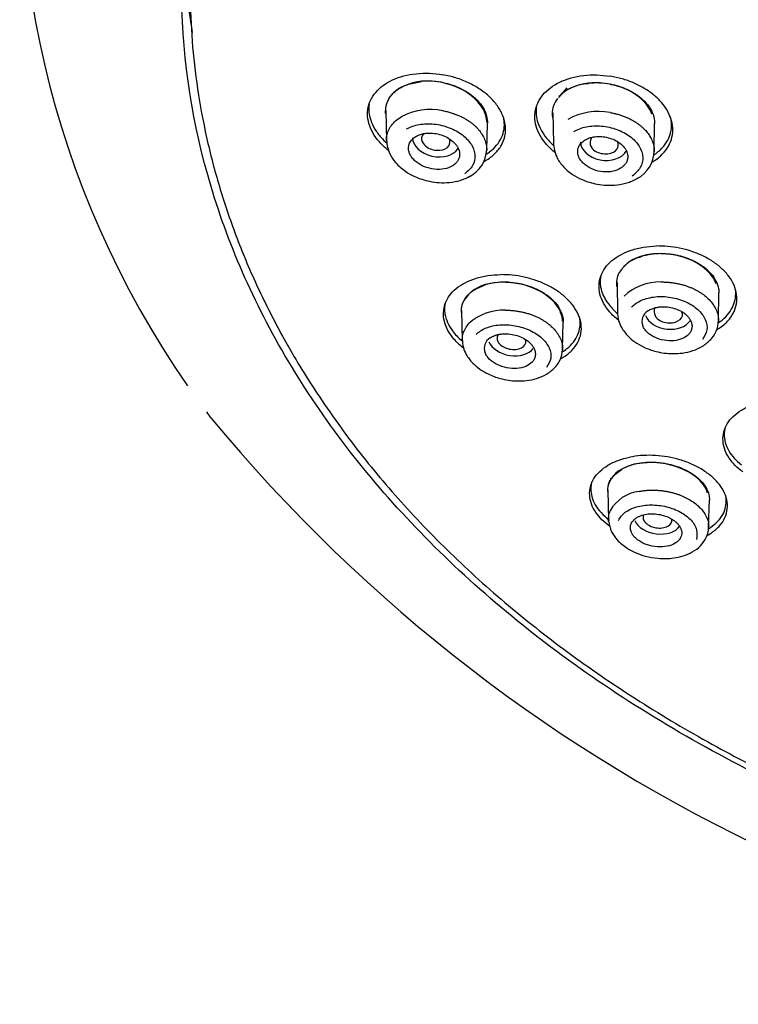
# Model space of a CAD drawing. Units: millimetres. Extents: x -18 to 424, y -18 to 537.
# Drawn here: x 29 to 50, y 384 to 413 of the extents above; entities that cross this region are included whole.
import ezdxf

# ---------------------------------------------------------------- set-up
doc = ezdxf.new("R2010")
doc.units = ezdxf.units.MM
doc.layers.add('Default', color=7, linetype='Continuous')
doc.layers.add('DV1_Default', color=7, linetype='Continuous')

# ---------------------------------------------------------------- blocks, each defined once
blk = doc.blocks.new('SE')
at = {"layer": 'DV1_Default', "color": 7, "linetype": 'Continuous'}
for p, q in [((40.679, 410.939), (40.966, 410.99)), ((45.831, 410.929), (45.896, 410.937)), ((40.115, 410.632), (40.077, 410.588)), ((45.061, 410.583), (45.016, 410.532)), ((45.257, 410.808), (45.071, 410.595)), ((39.913, 410.127), (39.935, 409.244)), ((44.846, 410.069), (44.857, 409.165)), ((47.764, 410.031), (47.731, 410.12)), ((42.892, 408.973), (42.912, 409.768)), ((47.835, 408.935), (47.845, 409.751)), ((47.376, 405.807), (47.434, 405.826)), ((46.739, 405.066), (46.75, 404.162)), ((49.66, 405.024), (49.615, 405.145)), ((42.601, 404.893), (42.847, 404.993)), ((49.728, 403.949), (49.738, 404.767)), ((42.337, 404.703), (42.292, 404.646)), ((42.149, 404.236), (42.17, 403.353)), ((45.096, 404.107), (45.072, 404.186)), ((45.128, 403.102), (45.148, 403.9)), ((46.671, 399.404), (46.858, 399.545)), ((46.613, 399.346), (46.568, 399.283)), ((46.462, 398.943), (46.484, 398.06)), ((49.408, 398.856), (49.388, 398.921)), ((49.439, 397.852), (49.459, 398.654))]:
    blk.add_line(p, q, dxfattribs=at)
for centre, radius, start, end in [((56.908, 417.854), 27.794, 129.964, 214.7343), ((41.08, 409.541), 1.462, 89.3365, 129.826), ((41.184, 408.927), 2.076, 78.4077, 96.0563), ((46.03, 409.48), 1.472, 90.5168, 130.7966), ((46.127, 408.608), 2.341, 80.0753, 95.6535), ((41.227, 408.356), 1.814, 78.1376, 118.3097), ((46.184, 408.28), 1.83, 79.0771, 119.3241), ((41.961, 409.021), 0.933, 296.3432, 357.7961), ((46.884, 408.973), 0.952, 297.5248, 358.4568), ((48.047, 403.813), 2.105, 90.391, 106.9193), ((47.743, 404.769), 1.111, 100.4694, 148.7085), ((43.138, 403.948), 1.094, 99.1345, 147.6742), ((43.401, 403.219), 1.86, 88.6368, 107.3666), ((47.988, 403.574), 1.508, 88.2515, 133.7834), ((43.378, 402.762), 1.489, 87.2612, 132.7437), ((47.828, 403.919), 0.358, 120.5897, 201.4373), ((48.854, 403.973), 0.874, 315.5698, 357.9293), ((43.174, 403.127), 0.356, 120.0971, 202.0649), ((44.276, 403.137), 0.853, 314.4423, 357.1842), ((71.498, 431.459), 47.677, 219.5879, 270.5381), ((47.236, 398.859), 0.792, 110.8271, 170.6246), ((47.619, 398.257), 1.496, 99.1852, 120.5588), ((47.515, 397.792), 1.121, 96.4756, 151.2076), ((48.653, 397.872), 0.786, 333.7772, 2.9818)]:
    blk.add_arc(centre, radius, start, end, dxfattribs=at)
for centre, major_axis, ratio, start_param, end_param in [((74.116, 415.843), (40.2, 0), 0.707107, 3.172616, 3.261567), ((41.398, 409.261), (-0.687, 0.133), 0.68738, 0.134766, 2.914032), ((46.355, 409.157), (-0.693, 0.101), 0.693586, 0.101911, 2.895749), ((48.247, 404.165), (-0.694, 0.092), 0.674948, 0.353323, 2.834157), ((43.628, 403.377), (-0.69, 0.12), 0.662565, 0.381474, 2.835519), ((74.116, 415.423), (44.288, 0), 0.707107, 3.61131, 3.617337), ((47.935, 398.102), (-0.693, 0.101), 0.640317, 0.352347, 2.849516)]:
    blk.add_ellipse(centre, major_axis=major_axis, ratio=ratio, start_param=start_param, end_param=end_param, dxfattribs=at)
for points, degree, knots in [([(74.116, 385.337), (76.773, 385.337), (79.386, 385.521), (84.526, 386.243), (87.081, 386.79), (91.952, 388.218), (94.262, 389.091), (98.634, 391.155), (100.705, 392.356), (104.415, 394.98), (106.081, 396.412), (109.021, 399.52), (110.271, 401.176), (112.278, 404.598), (113.05, 406.39), (114.084, 410.061), (114.34, 411.906), (114.343, 415.616), (114.083, 417.5), (113.057, 421.148), (112.299, 422.921), (110.287, 426.364), (109.028, 428.03), (106.117, 431.113), (104.456, 432.55), (100.705, 435.207), (98.669, 436.387), (94.315, 438.448), (91.965, 439.339), (87.091, 440.768), (84.584, 441.307), (79.432, 442.036), (76.773, 442.224), (71.459, 442.224), (68.846, 442.04), (63.705, 441.317), (61.151, 440.771), (56.28, 439.343), (53.97, 438.47), (49.597, 436.406), (47.527, 435.205), (43.816, 432.581), (42.151, 431.149), (39.21, 428.04), (37.961, 426.385), (35.954, 422.963), (35.182, 421.171), (34.148, 417.5), (33.892, 415.654), (33.889, 411.945), (34.149, 410.061), (35.174, 406.413), (35.933, 404.64), (37.945, 401.197), (39.204, 399.53), (42.114, 396.448), (43.776, 395.011), (47.527, 392.354), (49.563, 391.174), (53.917, 389.113), (56.266, 388.222), (61.14, 386.793), (63.647, 386.254), (68.8, 385.525), (71.459, 385.337), (74.116, 385.337)], 3, [0, 0, 0, 0, 0.03125, 0.03125, 0.0625, 0.0625, 0.09375, 0.09375, 0.125, 0.125, 0.15625, 0.15625, 0.1875, 0.1875, 0.21875, 0.21875, 0.25, 0.25, 0.28125, 0.28125, 0.3125, 0.3125, 0.34375, 0.34375, 0.375, 0.375, 0.40625, 0.40625, 0.4375, 0.4375, 0.46875, 0.46875, 0.5, 0.5, 0.53125, 0.53125, 0.5625, 0.5625, 0.59375, 0.59375, 0.625, 0.625, 0.65625, 0.65625, 0.6875, 0.6875, 0.71875, 0.71875, 0.75, 0.75, 0.78125, 0.78125, 0.8125, 0.8125, 0.84375, 0.84375, 0.875, 0.875, 0.90625, 0.90625, 0.9375, 0.9375, 0.96875, 0.96875, 1, 1, 1, 1]), ([(40.004, 408.949), (39.947, 408.994), (39.714, 409.196), (39.418, 409.61), (39.331, 410.182), (39.572, 410.695), (40.081, 411.077), (40.682, 411.226), (41.202, 411.248), (41.469, 411.211), (41.599, 411.193)], 3, [0, 0, 0, 0, 0.047732, 0.205949, 0.36338, 0.522138, 0.681024, 0.839278, 0.921204, 1, 1, 1, 1]), ([(42.801, 408.626), (42.821, 408.637), (42.946, 408.707), (43.144, 408.86), (43.338, 409.11), (43.446, 409.39), (43.457, 409.686), (43.379, 409.985), (43.222, 410.274), (42.992, 410.54), (42.698, 410.771), (42.358, 410.961), (41.989, 411.109), (41.729, 411.166), (41.599, 411.193)], 3, [0, 0, 0, 0, 0.018012, 0.112229, 0.205503, 0.297537, 0.388564, 0.478922, 0.568372, 0.656621, 0.743827, 0.830268, 0.915755, 1, 1, 1, 1]), ([(44.92, 408.89), (44.869, 408.929), (44.639, 409.124), (44.351, 409.53), (44.264, 410.103), (44.506, 410.621), (45.017, 411.011), (45.618, 411.17), (46.136, 411.2), (46.403, 411.167), (46.534, 411.151)], 3, [0, 0, 0, 0, 0.043021, 0.20233, 0.361096, 0.52104, 0.680479, 0.838955, 0.920995, 1, 1, 1, 1]), ([(47.76, 408.61), (47.854, 408.664), (48.028, 408.791), (48.226, 409.02), (48.352, 409.279), (48.395, 409.555), (48.355, 409.835), (48.244, 410.109), (48.067, 410.366), (47.831, 410.598), (47.546, 410.796), (47.227, 410.957), (46.888, 411.081), (46.651, 411.128), (46.534, 411.151)], 3, [0, 0, 0, 0, 0.085186, 0.174473, 0.262388, 0.348948, 0.43452, 0.519068, 0.602319, 0.684168, 0.764888, 0.844566, 0.923002, 1, 1, 1, 1]), ([(39.914, 410.118), (39.913, 410.181), (39.924, 410.293), (39.982, 410.449), (40.096, 410.629), (40.273, 410.776), (40.492, 410.883), (40.619, 410.921), (40.678, 410.939)], 3, [0, 0, 0, 0, 0.170508, 0.307564, 0.445738, 0.722006, 0.868277, 1, 1, 1, 1]), ([(42.893, 409.794), (42.892, 409.86), (42.843, 410.203), (42.305, 410.81), (41.481, 411.014), (41.097, 411.002)], 3, [0, 0, 0, 0, 0.106987, 0.553493, 1, 1, 1, 1]), ([(41.601, 410.96), (41.645, 410.951), (41.732, 410.932), (41.857, 410.895), (41.978, 410.852), (42.093, 410.803), (42.203, 410.747), (42.308, 410.686), (42.408, 410.618), (42.552, 410.505), (42.718, 410.337), (42.857, 410.103), (42.907, 409.91), (42.913, 409.796), (42.913, 409.764)], 3, [0, 0, 0, 0, 0.0609653, 0.1204485, 0.1788806, 0.2367105, 0.2943968, 0.3523973, 0.4111599, 0.4711129, 0.6269135, 0.77889, 0.9366919, 1, 1, 1, 1]), ([(45.83, 410.929), (45.731, 410.911), (45.532, 410.874), (45.278, 410.758), (45.11, 410.637), (45.031, 410.549), (45.008, 410.52)], 3, [0, 0, 0, 0, 0.288966, 0.577894, 0.867721, 1, 1, 1, 1]), ([(47.766, 410.043), (47.667, 410.292), (47.317, 410.659), (46.606, 410.923), (46.209, 410.961), (46.017, 410.952)], 3, [0, 0, 0, 0, 0.4768693, 0.7384348, 1, 1, 1, 1]), ([(46.531, 410.914), (46.575, 410.908), (46.662, 410.891), (46.788, 410.856), (46.909, 410.815), (47.025, 410.767), (47.136, 410.713), (47.241, 410.653), (47.341, 410.586), (47.485, 410.475), (47.652, 410.309), (47.791, 410.076), (47.839, 409.886), (47.845, 409.776), (47.846, 409.747)], 3, [0, 0, 0, 0, 0.061269, 0.121192, 0.180038, 0.238264, 0.296341, 0.354734, 0.4139, 0.474274, 0.631411, 0.784576, 0.943724, 1, 1, 1, 1]), ([(40.144, 410.663), (39.983, 410.512), (39.897, 410.317), (39.898, 410.093), (39.899, 410.073), (39.901, 410.054)], 3, [0, 0, 0, 0, 0.913092, 0.913092, 1, 1, 1, 1]), ([(39.425, 410.327), (39.401, 410.174), (39.427, 409.922), (39.583, 409.59), (39.751, 409.361), (39.889, 409.229), (39.951, 409.176)], 3, [0, 0, 0, 0, 0.394685, 0.61826, 0.841321, 1, 1, 1, 1]), ([(44.358, 410.247), (44.334, 410.093), (44.369, 409.752), (44.6, 409.364), (44.812, 409.161), (44.869, 409.113)], 3, [0, 0, 0, 0, 0.401221, 0.851488, 1, 1, 1, 1]), ([(44.976, 410.489), (44.874, 410.353), (44.822, 410.196), (44.824, 410), (44.827, 409.965), (44.833, 409.93)], 3, [0, 0, 0, 0, 0.823345, 0.823345, 1, 1, 1, 1]), ([(39.935, 409.25), (39.933, 409.298), (39.94, 409.401), (39.988, 409.552), (40.076, 409.701), (40.2, 409.839), (40.311, 409.915), (40.366, 409.953)], 3, [0, 0, 0, 0, 0.17487, 0.374065, 0.578148, 0.78698, 1, 1, 1, 1]), ([(41.599, 410.131), (41.641, 410.123), (41.722, 410.107), (41.84, 410.074), (41.953, 410.036), (42.06, 409.993), (42.161, 409.946), (42.255, 409.896), (42.343, 409.842), (42.423, 409.786), (42.497, 409.728), (42.564, 409.669), (42.624, 409.608), (42.676, 409.546), (42.723, 409.484), (42.763, 409.423), (42.813, 409.332), (42.863, 409.208), (42.891, 409.073), (42.893, 408.99), (42.892, 408.959)], 3, [0, 0, 0, 0, 0.05746, 0.113642, 0.168583, 0.222304, 0.274812, 0.326115, 0.376218, 0.425135, 0.472886, 0.519502, 0.56502, 0.609463, 0.652831, 0.695116, 0.7363, 0.836545, 0.938479, 1, 1, 1, 1]), ([(46.53, 410.077), (46.57, 410.07), (46.648, 410.056), (46.761, 410.027), (46.869, 409.993), (46.972, 409.954), (47.07, 409.912), (47.161, 409.866), (47.247, 409.817), (47.326, 409.766), (47.4, 409.713), (47.467, 409.658), (47.527, 409.602), (47.581, 409.544), (47.63, 409.487), (47.672, 409.429), (47.709, 409.371), (47.757, 409.283), (47.807, 409.16), (47.833, 409.029), (47.836, 408.95), (47.835, 408.923)], 3, [0, 0, 0, 0, 0.054765, 0.108344, 0.160776, 0.212082, 0.262272, 0.31135, 0.359324, 0.406202, 0.451998, 0.496732, 0.540431, 0.583126, 0.624827, 0.665532, 0.705232, 0.743915, 0.844688, 0.947309, 1, 1, 1, 1]), ([(47.82, 408.825), (47.915, 408.888), (48.148, 409.088), (48.362, 409.474), (48.351, 409.807), (48.311, 409.96)], 3, [0, 0, 0, 0, 0.231138, 0.644374, 1, 1, 1, 1]), ([(40.529, 409.595), (40.586, 409.623), (40.698, 409.68), (40.967, 409.746), (41.342, 409.759), (41.798, 409.649), (42.128, 409.467), (42.33, 409.284), (42.445, 409.132), (42.519, 408.972), (42.562, 408.759), (42.508, 408.496), (42.332, 408.345), (42.243, 408.27)], 3, [0, 0, 0, 0, 0.062778, 0.124903, 0.250147, 0.375367, 0.50082, 0.563764, 0.626612, 0.689443, 0.752159, 0.875622, 1, 1, 1, 1]), ([(42.875, 408.846), (42.889, 408.855), (42.987, 408.92), (43.147, 409.057), (43.308, 409.277), (43.403, 409.523), (43.419, 409.737), (43.402, 409.866), (43.395, 409.907)], 3, [0, 0, 0, 0, 0.0355841, 0.2524925, 0.4693665, 0.6856934, 0.901913, 1, 1, 1, 1]), ([(45.458, 409.516), (45.515, 409.546), (45.628, 409.606), (45.899, 409.679), (46.279, 409.7), (46.741, 409.598), (47.075, 409.419), (47.28, 409.236), (47.396, 409.084), (47.47, 408.923), (47.512, 408.707), (47.455, 408.439), (47.275, 408.284), (47.185, 408.206)], 3, [0, 0, 0, 0, 0.062491, 0.124393, 0.249377, 0.374523, 0.500038, 0.563055, 0.626001, 0.688943, 0.75176, 0.87542, 1, 1, 1, 1]), ([(40.585, 409.026), (40.585, 409.04), (40.586, 409.069), (40.593, 409.11), (40.613, 409.177), (40.664, 409.265), (40.751, 409.343), (40.837, 409.394), (40.886, 409.414), (40.91, 409.423)], 3, [0, 0, 0, 0, 0.083396, 0.166618, 0.250177, 0.499906, 0.749706, 0.875016, 1, 1, 1, 1]), ([(40.91, 409.423), (40.929, 409.43), (40.968, 409.443), (41.03, 409.457), (41.105, 409.469), (41.194, 409.475), (41.33, 409.47), (41.502, 409.439), (41.696, 409.366), (41.863, 409.262), (41.97, 409.156), (42.033, 409.063), (42.066, 408.992), (42.088, 408.919), (42.091, 408.871), (42.092, 408.848)], 3, [0, 0, 0, 0, 0.042399, 0.084589, 0.126928, 0.190028, 0.253085, 0.378325, 0.502685, 0.626599, 0.750955, 0.81352, 0.875875, 0.937896, 1, 1, 1, 1]), ([(40.991, 409.225), (40.969, 409.284), (40.98, 409.342), (40.991, 409.398), (41.032, 409.444), (41.037, 409.451), (41.044, 409.457)], 2, [0, 0, 0, 0.467085, 0.467085, 0.93417, 0.93417, 1, 1, 1]), ([(45.897, 409.318), (45.916, 409.325), (45.954, 409.338), (46.015, 409.353), (46.088, 409.366), (46.176, 409.373), (46.309, 409.37), (46.478, 409.343), (46.667, 409.275), (46.829, 409.176), (46.934, 409.073), (46.995, 408.984), (47.027, 408.915), (47.048, 408.845), (47.051, 408.798), (47.052, 408.775)], 3, [0, 0, 0, 0, 0.042502, 0.084779, 0.127191, 0.190464, 0.253678, 0.379181, 0.503642, 0.627464, 0.751561, 0.813963, 0.87616, 0.938034, 1, 1, 1, 1]), ([(39.934, 409.266), (39.954, 409.115), (39.99, 408.896), (40.205, 408.578), (40.463, 408.352), (40.803, 408.164), (41.147, 408.051), (41.498, 408.005), (41.805, 408.01), (42.136, 408.07), (42.311, 408.155), (42.417, 408.209)], 3, [0, 0, 0, 0, 0.149218, 0.253558, 0.375795, 0.473474, 0.609055, 0.691538, 0.783947, 0.886493, 1, 1, 1, 1]), ([(40.991, 409.225), (40.991, 409.225), (41.014, 409.163), (41.141, 409.014), (41.512, 408.922), (41.821, 409.069), (41.809, 409.227), (41.803, 409.297)], 3, [0, 0, 0, 0, 0.000118, 0.208205, 0.499488, 0.774801, 1, 1, 1, 1]), ([(44.857, 409.187), (44.876, 409.033), (44.91, 408.808), (45.131, 408.484), (45.394, 408.258), (45.738, 408.074), (46.087, 407.967), (46.441, 407.928), (46.751, 407.939), (47.085, 408.007), (47.259, 408.097), (47.366, 408.154)], 3, [0, 0, 0, 0, 0.15126, 0.256873, 0.379142, 0.476362, 0.611298, 0.693351, 0.785259, 0.887222, 1, 1, 1, 1]), ([(45.575, 408.923), (45.575, 408.937), (45.576, 408.965), (45.584, 409.005), (45.603, 409.072), (45.653, 409.159), (45.74, 409.237), (45.824, 409.288), (45.872, 409.308), (45.897, 409.318)], 3, [0, 0, 0, 0, 0.083354, 0.166535, 0.250056, 0.499742, 0.749581, 0.874967, 1, 1, 1, 1]), ([(46, 409.346), (45.989, 409.335), (45.934, 409.267), (45.941, 409.182), (45.947, 409.111)], 3, [0, 0, 0, 0, 0.166929, 1, 1, 1, 1]), ([(45.947, 409.111), (45.946, 409.111), (45.97, 409.049), (46.096, 408.902), (46.47, 408.819), (46.781, 408.975), (46.768, 409.133), (46.763, 409.204)], 3, [0, 0, 0, 0, 0.000043, 0.207322, 0.49924, 0.77535, 1, 1, 1, 1]), ([(42.092, 408.848), (42.091, 408.83), (42.09, 408.796), (42.08, 408.747), (42.062, 408.699), (42.03, 408.639), (41.973, 408.569), (41.851, 408.478), (41.644, 408.402), (41.35, 408.394), (41.051, 408.468), (40.839, 408.591), (40.711, 408.713), (40.64, 408.814), (40.593, 408.92), (40.587, 408.991), (40.585, 409.026)], 3, [0, 0, 0, 0, 0.03116, 0.062002, 0.092841, 0.123989, 0.185798, 0.247667, 0.37131, 0.496341, 0.621682, 0.747048, 0.810178, 0.873463, 0.936705, 1, 1, 1, 1]), ([(47.052, 408.775), (47.051, 408.758), (47.05, 408.725), (47.04, 408.677), (47.023, 408.63), (46.991, 408.57), (46.936, 408.501), (46.816, 408.409), (46.614, 408.331), (46.325, 408.317), (46.033, 408.384), (45.825, 408.501), (45.699, 408.618), (45.629, 408.716), (45.583, 408.819), (45.578, 408.888), (45.575, 408.923)], 3, [0, 0, 0, 0, 0.031078, 0.061837, 0.092592, 0.123655, 0.185313, 0.247054, 0.37054, 0.495528, 0.621008, 0.746606, 0.809846, 0.873241, 0.936594, 1, 1, 1, 1]), ([(46.78, 403.952), (46.68, 404.03), (46.426, 404.271), (46.177, 404.725), (46.209, 405.268), (46.538, 405.736), (47.037, 405.998), (47.508, 406.119), (47.768, 406.135), (47.896, 406.143)], 3, [0, 0, 0, 0, 0.0972753, 0.276988, 0.4578985, 0.6382682, 0.8177378, 0.9102759, 1, 1, 1, 1]), ([(49.661, 405.042), (49.635, 405.107), (49.458, 405.431), (48.894, 405.808), (48.1, 405.94), (47.717, 405.906), (47.542, 405.862)], 3, [0, 0, 0, 0, 0.109875, 0.554938, 0.777469, 1, 1, 1, 1]), ([(49.674, 403.673), (49.699, 403.687), (49.822, 403.762), (50.012, 403.92), (50.184, 404.167), (50.273, 404.435), (50.279, 404.712), (50.2, 404.987), (50.046, 405.247), (49.83, 405.485), (49.565, 405.693), (49.259, 405.864), (48.926, 405.995), (48.582, 406.085), (48.235, 406.139), (48.008, 406.142), (47.896, 406.143)], 3, [0, 0, 0, 0, 0.020135, 0.104578, 0.187718, 0.269384, 0.34932, 0.427628, 0.504615, 0.580172, 0.654062, 0.726252, 0.796993, 0.86631, 0.934029, 1, 1, 1, 1]), ([(48.033, 405.918), (48.077, 405.92), (48.164, 405.919), (48.294, 405.908), (48.422, 405.891), (48.547, 405.865), (48.67, 405.833), (48.791, 405.793), (48.908, 405.747), (49.084, 405.665), (49.301, 405.535), (49.517, 405.335), (49.664, 405.113), (49.733, 404.917), (49.741, 404.801), (49.741, 404.762)], 3, [0, 0, 0, 0, 0.051915, 0.102689, 0.15255, 0.201887, 0.251097, 0.300575, 0.350707, 0.401864, 0.53501, 0.66479, 0.79964, 0.932076, 1, 1, 1, 1]), ([(47.376, 405.807), (47.291, 405.771), (47.121, 405.7), (46.98, 405.583), (46.917, 405.514), (46.906, 405.501)], 3, [0, 0, 0, 0, 0.449412, 0.898763, 1, 1, 1, 1]), ([(42.205, 403.133), (42.1, 403.215), (41.841, 403.461), (41.588, 403.919), (41.619, 404.456), (41.946, 404.915), (42.445, 405.167), (42.917, 405.28), (43.177, 405.293), (43.305, 405.298)], 3, [0, 0, 0, 0, 0.101129, 0.279387, 0.459031, 0.638841, 0.818121, 0.910363, 1, 1, 1, 1]), ([(45.129, 403.922), (45.126, 404.071), (44.983, 404.497), (44.151, 405.059), (43.314, 405.109), (42.964, 405.029)], 3, [0, 0, 0, 0, 0.222106, 0.611053, 1, 1, 1, 1]), ([(45.068, 402.814), (45.096, 402.829), (45.223, 402.902), (45.416, 403.056), (45.59, 403.297), (45.682, 403.559), (45.691, 403.833), (45.615, 404.106), (45.463, 404.368), (45.249, 404.608), (44.984, 404.821), (44.678, 404.997), (44.344, 405.134), (43.997, 405.23), (43.647, 405.289), (43.418, 405.295), (43.305, 405.298)], 3, [0, 0, 0, 0, 0.0225205, 0.1061658, 0.1886113, 0.269678, 0.3491032, 0.4269887, 0.5036678, 0.5790443, 0.6528677, 0.7250817, 0.7959429, 0.8654985, 0.933573, 1, 1, 1, 1]), ([(43.446, 405.078), (43.49, 405.077), (43.576, 405.074), (43.706, 405.061), (43.834, 405.041), (43.959, 405.015), (44.081, 404.981), (44.201, 404.94), (44.319, 404.892), (44.494, 404.809), (44.71, 404.677), (44.926, 404.476), (45.073, 404.254), (45.143, 404.056), (45.152, 403.938), (45.15, 403.895)], 3, [0, 0, 0, 0, 0.051729, 0.1022, 0.151779, 0.200848, 0.249794, 0.299007, 0.348867, 0.399737, 0.531932, 0.660884, 0.794778, 0.926288, 1, 1, 1, 1]), ([(46.267, 405.307), (46.237, 405.187), (46.222, 404.893), (46.41, 404.489), (46.647, 404.24), (46.751, 404.151)], 3, [0, 0, 0, 0, 0.309816, 0.735267, 1, 1, 1, 1]), ([(48.034, 405.081), (48.074, 405.081), (48.152, 405.082), (48.269, 405.074), (48.383, 405.061), (48.493, 405.042), (48.6, 405.019), (48.703, 404.991), (48.802, 404.96), (48.895, 404.924), (48.983, 404.886), (49.067, 404.845), (49.144, 404.802), (49.216, 404.756), (49.283, 404.709), (49.344, 404.661), (49.4, 404.612), (49.478, 404.535), (49.57, 404.426), (49.658, 404.279), (49.714, 404.125), (49.73, 404.002), (49.728, 403.932), (49.726, 403.914)], 3, [0, 0, 0, 0, 0.045878, 0.090763, 0.134687, 0.177667, 0.219713, 0.260827, 0.301017, 0.340287, 0.378652, 0.416127, 0.452735, 0.488502, 0.523436, 0.557535, 0.590794, 0.623199, 0.70762, 0.793589, 0.880984, 0.969922, 1, 1, 1, 1]), ([(42.149, 404.225), (42.148, 404.248), (42.15, 404.321), (42.184, 404.49), (42.291, 404.663), (42.451, 404.805), (42.553, 404.865), (42.601, 404.893)], 3, [0, 0, 0, 0, 0.085629, 0.26809, 0.632906, 0.826058, 1, 1, 1, 1]), ([(49.72, 403.877), (49.761, 403.903), (49.96, 404.046), (50.202, 404.362), (50.251, 404.689), (50.23, 404.849)], 3, [0, 0, 0, 0, 0.110663, 0.569635, 1, 1, 1, 1]), ([(41.676, 404.495), (41.647, 404.381), (41.634, 404.094), (41.813, 403.692), (42.05, 403.439), (42.157, 403.348)], 3, [0, 0, 0, 0, 0.302392, 0.727706, 1, 1, 1, 1]), ([(47.166, 404.34), (47.207, 404.379), (47.29, 404.457), (47.514, 404.576), (47.859, 404.665), (48.327, 404.648), (48.704, 404.536), (48.961, 404.397), (49.126, 404.27), (49.255, 404.128), (49.375, 403.927), (49.422, 403.658), (49.313, 403.476), (49.258, 403.385)], 3, [0, 0, 0, 0, 0.062491, 0.124393, 0.249377, 0.374523, 0.500038, 0.563055, 0.626001, 0.688943, 0.75176, 0.87542, 1, 1, 1, 1]), ([(43.449, 404.249), (43.49, 404.249), (43.572, 404.248), (43.694, 404.237), (43.813, 404.221), (43.929, 404.199), (44.04, 404.172), (44.147, 404.14), (44.248, 404.104), (44.344, 404.065), (44.435, 404.022), (44.519, 403.976), (44.597, 403.928), (44.669, 403.878), (44.735, 403.827), (44.796, 403.774), (44.877, 403.696), (44.969, 403.586), (45.057, 403.44), (45.114, 403.287), (45.131, 403.162), (45.128, 403.089), (45.126, 403.067)], 3, [0, 0, 0, 0, 0.0482017, 0.0953309, 0.1414199, 0.1864846, 0.2305326, 0.2735686, 0.3155986, 0.3566337, 0.3966911, 0.435796, 0.4739798, 0.5112618, 0.5476424, 0.5831134, 0.6176616, 0.701755, 0.7872644, 0.8740566, 0.9622333, 1, 1, 1, 1]), ([(46.75, 404.205), (46.755, 404.11), (46.765, 403.961), (46.872, 403.711), (47.035, 403.497), (47.263, 403.303), (47.536, 403.144), (47.917, 403.011), (48.314, 402.957), (48.681, 402.981), (48.982, 403.051), (49.286, 403.185), (49.425, 403.314), (49.509, 403.395)], 3, [0, 0, 0, 0, 0.084151, 0.154245, 0.252481, 0.324886, 0.410146, 0.511313, 0.640724, 0.717443, 0.802559, 0.896465, 1, 1, 1, 1]), ([(47.646, 404.227), (47.661, 404.237), (47.691, 404.257), (47.743, 404.282), (47.806, 404.307), (47.885, 404.33), (48.01, 404.352), (48.176, 404.356), (48.377, 404.323), (48.565, 404.257), (48.701, 404.177), (48.79, 404.102), (48.846, 404.041), (48.892, 403.977), (48.912, 403.932), (48.922, 403.91)], 3, [0, 0, 0, 0, 0.042502, 0.084779, 0.127191, 0.190464, 0.253678, 0.379181, 0.503642, 0.627464, 0.751561, 0.813963, 0.87616, 0.938034, 1, 1, 1, 1]), ([(47.871, 404.325), (47.85, 404.3), (47.803, 404.211), (47.849, 404.114), (47.881, 404.046)], 3, [0, 0, 0, 0, 0.304055, 1, 1, 1, 1]), ([(47.881, 404.046), (47.881, 404.046), (47.925, 403.99), (48.098, 403.872), (48.48, 403.859), (48.684, 404.039), (48.663, 404.156), (48.651, 404.193)], 3, [0, 0, 0, 0, 0.000037, 0.230546, 0.555179, 0.862232, 1, 1, 1, 1]), ([(45.116, 403.019), (45.166, 403.049), (45.374, 403.192), (45.615, 403.507), (45.66, 403.827), (45.64, 403.982)], 3, [0, 0, 0, 0, 0.132818, 0.584799, 1, 1, 1, 1]), ([(48.922, 403.91), (48.927, 403.894), (48.939, 403.862), (48.947, 403.813), (48.949, 403.765), (48.942, 403.701), (48.916, 403.625), (48.839, 403.514), (48.681, 403.403), (48.418, 403.338), (48.121, 403.35), (47.884, 403.425), (47.723, 403.516), (47.622, 403.598), (47.541, 403.689), (47.51, 403.755), (47.495, 403.788)], 3, [0, 0, 0, 0, 0.031078, 0.061837, 0.092592, 0.123655, 0.185313, 0.247054, 0.37054, 0.495528, 0.621008, 0.746606, 0.809846, 0.873241, 0.936594, 1, 1, 1, 1]), ([(42.17, 403.362), (42.17, 403.374), (42.171, 403.441), (42.191, 403.56), (42.255, 403.715), (42.33, 403.808), (42.367, 403.856)], 3, [0, 0, 0, 0, 0.06938, 0.372804, 0.683288, 1, 1, 1, 1]), ([(42.58, 403.533), (42.622, 403.57), (42.705, 403.645), (42.927, 403.757), (43.269, 403.836), (43.73, 403.812), (44.102, 403.695), (44.357, 403.555), (44.52, 403.429), (44.648, 403.287), (44.767, 403.089), (44.816, 402.826), (44.71, 402.649), (44.657, 402.561)], 3, [0, 0, 0, 0, 0.062778, 0.124903, 0.250147, 0.375367, 0.50082, 0.563764, 0.626612, 0.689443, 0.752159, 0.875622, 1, 1, 1, 1]), ([(42.17, 403.394), (42.176, 403.302), (42.187, 403.159), (42.292, 402.916), (42.507, 402.631), (42.861, 402.383), (43.321, 402.214), (43.714, 402.154), (44.079, 402.17), (44.378, 402.232), (44.68, 402.358), (44.82, 402.483), (44.904, 402.561)], 3, [0, 0, 0, 0, 0.082527, 0.151433, 0.24881, 0.406566, 0.508275, 0.638375, 0.715538, 0.801175, 0.895696, 1, 1, 1, 1]), ([(42.995, 403.435), (43.011, 403.445), (43.041, 403.464), (43.093, 403.489), (43.158, 403.514), (43.238, 403.535), (43.365, 403.555), (43.535, 403.557), (43.741, 403.521), (43.934, 403.45), (44.073, 403.366), (44.165, 403.288), (44.223, 403.225), (44.27, 403.159), (44.29, 403.114), (44.3, 403.091)], 3, [0, 0, 0, 0, 0.042399, 0.084589, 0.126928, 0.190028, 0.253085, 0.378325, 0.502685, 0.626599, 0.750955, 0.81352, 0.875875, 0.937896, 1, 1, 1, 1]), ([(43.263, 403.27), (43.22, 403.323), (43.21, 403.38), (43.199, 403.437), (43.219, 403.488), (43.23, 403.516), (43.25, 403.54)], 2, [0, 0, 0, 0.394487, 0.394487, 0.788973, 0.788973, 1, 1, 1]), ([(43.263, 403.27), (43.263, 403.27), (43.308, 403.213), (43.481, 403.092), (43.86, 403.07), (44.058, 403.238), (44.044, 403.347), (44.035, 403.378)], 3, [0, 0, 0, 0, 0.000134, 0.236566, 0.567526, 0.880341, 1, 1, 1, 1]), ([(44.3, 403.091), (44.306, 403.074), (44.318, 403.041), (44.326, 402.991), (44.328, 402.942), (44.321, 402.878), (44.295, 402.801), (44.216, 402.69), (44.054, 402.581), (43.786, 402.52), (43.483, 402.538), (43.242, 402.619), (43.078, 402.714), (42.974, 402.799), (42.892, 402.893), (42.86, 402.96), (42.844, 402.993)], 3, [0, 0, 0, 0, 0.03116, 0.062002, 0.092841, 0.123989, 0.185798, 0.247667, 0.37131, 0.496341, 0.621682, 0.747048, 0.810178, 0.873463, 0.936705, 1, 1, 1, 1]), ([(50.447, 399.479), (50.28, 399.602), (49.986, 399.897), (49.812, 400.407), (49.937, 400.918), (50.301, 401.259), (50.693, 401.461), (50.929, 401.524), (51.044, 401.554)], 3, [0, 0, 0, 0, 0.181723, 0.386356, 0.590441, 0.793611, 0.898524, 1, 1, 1, 1]), ([(49.923, 400.797), (49.906, 400.731), (49.877, 400.501), (49.983, 400.107), (50.247, 399.814), (50.404, 399.688)], 3, [0, 0, 0, 0, 0.177851, 0.604552, 1, 1, 1, 1]), ([(46.528, 397.87), (46.355, 397.995), (46.055, 398.293), (45.878, 398.801), (46.002, 399.303), (46.365, 399.635), (46.757, 399.829), (46.993, 399.888), (47.109, 399.916)], 3, [0, 0, 0, 0, 0.184828, 0.387936, 0.591275, 0.794096, 0.898661, 1, 1, 1, 1]), ([(49.399, 397.612), (49.441, 397.635), (49.579, 397.72), (49.776, 397.886), (49.934, 398.128), (50.003, 398.39), (49.988, 398.659), (49.892, 398.924), (49.717, 399.175), (49.476, 399.4), (49.186, 399.595), (48.858, 399.753), (48.505, 399.87), (48.141, 399.943), (47.781, 399.974), (47.432, 399.969), (47.216, 399.934), (47.109, 399.916)], 3, [0, 0, 0, 0, 0.0317953, 0.108984, 0.184849, 0.2596806, 0.3333246, 0.4055402, 0.4764082, 0.5462362, 0.6149456, 0.6823061, 0.7482571, 0.813033, 0.8766872, 0.9390611, 1, 1, 1, 1]), ([(49.41, 398.862), (49.356, 399.026), (49.058, 399.437), (48.04, 399.842), (47.247, 399.74), (46.954, 399.6)], 3, [0, 0, 0, 0, 0.2452126, 0.6226059, 1, 1, 1, 1]), ([(47.38, 399.734), (47.421, 399.741), (47.502, 399.754), (47.628, 399.764), (47.753, 399.768), (47.879, 399.765), (48.006, 399.754), (48.133, 399.736), (48.26, 399.711), (48.454, 399.662), (48.706, 399.574), (48.984, 399.419), (49.206, 399.232), (49.372, 399.025), (49.451, 398.826), (49.461, 398.701), (49.459, 398.648)], 3, [0, 0, 0, 0, 0.044933, 0.088773, 0.131839, 0.174461, 0.216977, 0.259725, 0.303034, 0.347221, 0.46205, 0.57406, 0.690363, 0.804596, 0.91637, 1, 1, 1, 1]), ([(46.462, 398.932), (46.46, 399.013), (46.484, 399.139), (46.567, 399.293), (46.638, 399.368), (46.671, 399.404)], 3, [0, 0, 0, 0, 0.4602707, 0.7442576, 1, 1, 1, 1]), ([(45.988, 399.185), (45.972, 399.123), (45.942, 398.901), (46.05, 398.505), (46.326, 398.2), (46.502, 398.064), (46.504, 398.062)], 3, [0, 0, 0, 0, 0.166648, 0.579794, 0.993062, 1, 1, 1, 1]), ([(47.388, 398.906), (47.427, 398.913), (47.503, 398.927), (47.621, 398.939), (47.739, 398.945), (47.855, 398.944), (47.969, 398.938), (48.081, 398.926), (48.189, 398.91), (48.294, 398.889), (48.395, 398.864), (48.491, 398.835), (48.583, 398.803), (48.669, 398.768), (48.75, 398.73), (48.827, 398.691), (48.933, 398.629), (49.061, 398.54), (49.2, 398.415), (49.312, 398.278), (49.391, 398.131), (49.433, 397.988), (49.441, 397.894), (49.439, 397.852)], 3, [0, 0, 0, 0, 0.042756, 0.08456, 0.125441, 0.165414, 0.204486, 0.242659, 0.27994, 0.316339, 0.351871, 0.386557, 0.420427, 0.453496, 0.485766, 0.51723, 0.547874, 0.622466, 0.698315, 0.7753, 0.853514, 0.933184, 1, 1, 1, 1]), ([(49.431, 397.807), (49.596, 397.908), (49.869, 398.154), (49.971, 398.508), (49.954, 398.715), (49.946, 398.76)], 3, [0, 0, 0, 0, 0.435275, 0.877631, 1, 1, 1, 1]), ([(46.781, 398.052), (46.805, 398.096), (46.852, 398.182), (47.013, 398.33), (47.297, 398.468), (47.733, 398.527), (48.122, 398.481), (48.412, 398.392), (48.612, 398.299), (48.785, 398.186), (48.973, 398.017), (49.121, 397.771), (49.092, 397.582), (49.077, 397.487)], 3, [0, 0, 0, 0, 0.062778, 0.124903, 0.250147, 0.375367, 0.50082, 0.563764, 0.626612, 0.689443, 0.752159, 0.875622, 1, 1, 1, 1]), ([(46.487, 398.022), (46.481, 398.074), (46.482, 398.179), (46.515, 398.28), (46.532, 398.332)], 3, [0, 0, 0, 0, 0.482151, 1, 1, 1, 1]), ([(47.201, 398.032), (47.212, 398.045), (47.233, 398.069), (47.271, 398.102), (47.321, 398.137), (47.386, 398.172), (47.496, 398.214), (47.652, 398.246), (47.856, 398.248), (48.061, 398.215), (48.222, 398.159), (48.338, 398.1), (48.416, 398.05), (48.485, 397.995), (48.522, 397.954), (48.54, 397.934)], 3, [0, 0, 0, 0, 0.042399, 0.084589, 0.126928, 0.190028, 0.253085, 0.378325, 0.502685, 0.626599, 0.750955, 0.81352, 0.875875, 0.937896, 1, 1, 1, 1]), ([(47.637, 397.932), (47.577, 397.976), (47.545, 398.029), (47.513, 398.082), (47.512, 398.135), (47.511, 398.178), (47.531, 398.218)], 2, [0, 0, 0, 0.356707, 0.356707, 0.713413, 0.713413, 1, 1, 1]), ([(47.637, 397.932), (47.637, 397.932), (47.701, 397.886), (47.909, 397.801), (48.267, 397.847), (48.368, 398.009), (48.356, 398.083)], 3, [0, 0, 0, 0, 0.000154, 0.271518, 0.651398, 1, 1, 1, 1]), ([(46.485, 398.042), (46.506, 397.919), (46.544, 397.731), (46.744, 397.451), (46.992, 397.247), (47.281, 397.092), (47.587, 396.986), (47.976, 396.919), (48.36, 396.925), (48.702, 397.002), (48.973, 397.118), (49.229, 397.305), (49.321, 397.463), (49.375, 397.562)], 3, [0, 0, 0, 0, 0.104256, 0.187144, 0.291641, 0.362387, 0.441782, 0.532082, 0.650937, 0.723635, 0.805671, 0.897501, 1, 1, 1, 1]), ([(47.235, 397.58), (47.225, 397.592), (47.205, 397.617), (47.18, 397.655), (47.147, 397.72), (47.123, 397.813), (47.135, 397.91), (47.165, 397.982), (47.189, 398.016), (47.201, 398.032)], 3, [0, 0, 0, 0, 0.083396, 0.166618, 0.250177, 0.499906, 0.749706, 0.875016, 1, 1, 1, 1]), ([(48.54, 397.934), (48.552, 397.919), (48.576, 397.89), (48.603, 397.843), (48.624, 397.796), (48.643, 397.733), (48.649, 397.654), (48.619, 397.534), (48.513, 397.399), (48.289, 397.292), (48.003, 397.256), (47.748, 397.29), (47.56, 397.352), (47.431, 397.416), (47.318, 397.491), (47.262, 397.55), (47.235, 397.58)], 3, [0, 0, 0, 0, 0.03116, 0.062002, 0.092841, 0.123989, 0.185798, 0.247667, 0.37131, 0.496341, 0.621682, 0.747048, 0.810178, 0.873463, 0.936705, 1, 1, 1, 1])]:
    blk.add_open_spline(points, degree=degree, knots=knots, dxfattribs=at)
blk.add_rational_spline([(34.141, 413.746), (34.141, 397.188), (50.699, 385.48), (74.116, 385.48)], [1, 0.804737854125, 0.804737854125, 1], degree=3, dxfattribs=at)
for points in [[(45.068, 410.594), (45.053, 410.579), (45.038, 410.563), (45.023, 410.547)], [(46.794, 405.346), (46.729, 405.222), (46.707, 405.085), (46.725, 404.948)], [(42.213, 404.533), (42.154, 404.423), (42.13, 404.302), (42.138, 404.178)], [(46.454, 398.988), (46.451, 398.96), (46.45, 398.931), (46.451, 398.902)]]:
    blk.add_open_spline(points, degree=3, dxfattribs=at)

msp = doc.modelspace()

# ---------------------------------------------------------------- block references
at = {"layer": 'Default'}
msp.add_blockref('SE', (0, 0), dxfattribs=at)

doc.saveas('drawing.dxf')
